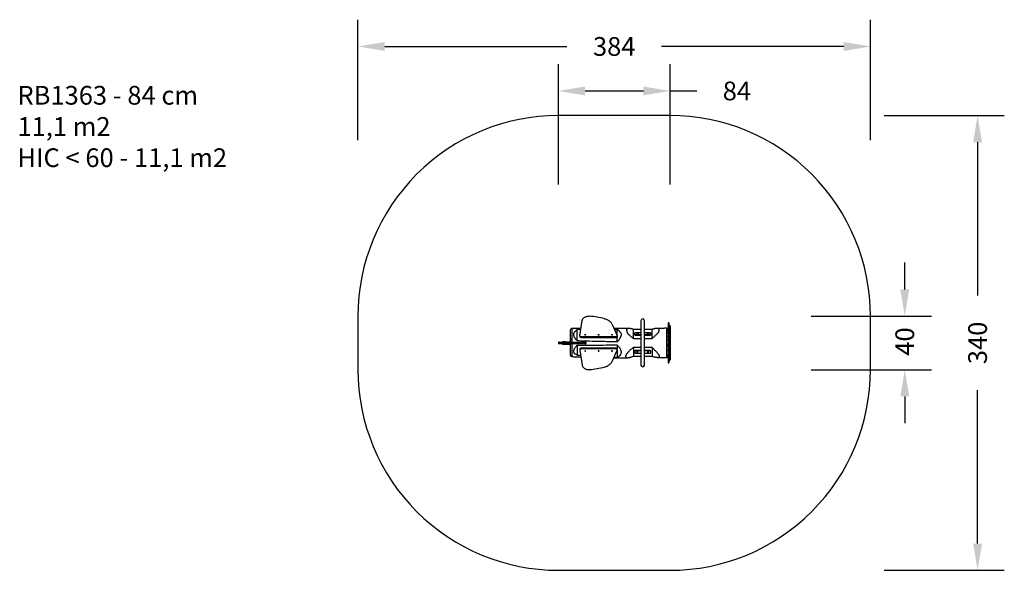
# Model space of a CAD drawing. Units: inches. Extents: x 503 to 1240, y -272 to 140.
import ezdxf

# ---------------------------------------------------------------- set-up
doc = ezdxf.new("R2010")
doc.units = ezdxf.units.IN
doc.header["$MEASUREMENT"] = 0
doc.layers.add('VP-DIM', color=7, linetype='Continuous')
doc.layers.add('VP-HIC', color=6, linetype='Continuous')
doc.layers.add('VP-EQ', color=7, linetype='Continuous', true_color=0x8a3492)
doc.styles.get("Standard").update_dxf_attribs({"font": 'arial.ttf'})
doc.dimstyles.get("Standard").update_dxf_attribs({"dimtxt": 14, "dimasz": 20, "dimexe": 20, "dimexo": 50, "dimgap": 20, "dimtad": 0, "dimdec": 0, "dimzin": 0, "dimdsep": 46, "dimtxsty": 'Standard', "dimcen": -0.09, "dimadec": 0, "dimazin": 0, "dimtfac": 1, "dimtdec": 4, "dimtofl": 0, "dimtmove": 0, "dimatfit": 3, "dimfxl": 70, "dimfxlon": 1, "dimtolj": 1, "dimtzin": 0, "dimarcsym": 0})

# ---------------------------------------------------------------- blocks, each defined once
blk = doc.blocks.new('*D22')
at = {"layer": 'Defpoints', "color": 0}
for p in [(1139.78, 119.58), (756.15, -102.09), (1139.78, -102.09)]:
    blk.add_point(p, dxfattribs=at)
at = {"layer": 'VP-EQ', "color": 0, "lineweight": -2}
for p, q in [((756.15, 49.58), (756.15, 139.58)), ((1139.78, 49.58), (1139.78, 139.58)), ((776.15, 119.58), (912.55, 119.58)), ((1119.78, 119.58), (983.38, 119.58))]:
    blk.add_line(p, q, dxfattribs=at)
at = {"layer": 'VP-EQ', "color": 0}
for points in [[(776.15, 122.91), (776.15, 116.24), (756.15, 119.58)], [(1119.78, 116.24), (1119.78, 122.91), (1139.78, 119.58)]]:
    blk.add_solid(points, dxfattribs=at)
at = {"layer": 'VP-EQ', "color": 0, "insert": (947.96, 119.58), "char_height": 14, "attachment_point": 5}
blk.add_mtext('\\A1;384', dxfattribs=at)
blk = doc.blocks.new('*D23')
at = {"layer": 'Defpoints', "color": 0}
for p in [(947.96, 67.93), (947.96, -272.1), (1219.93, -272.1)]:
    blk.add_point(p, dxfattribs=at)
at = {"layer": 'VP-EQ', "color": 0, "lineweight": -2}
for p, q in [((1149.93, 67.93), (1239.93, 67.93)), ((1219.93, 47.93), (1219.93, -66.67)), ((1219.93, -252.1), (1219.93, -137.5)), ((1149.93, -272.1), (1239.93, -272.1))]:
    blk.add_line(p, q, dxfattribs=at)
at = {"layer": 'VP-EQ', "color": 0}
for points in [[(1223.26, 47.93), (1216.6, 47.93), (1219.93, 67.93)], [(1216.6, -252.1), (1223.26, -252.1), (1219.93, -272.1)]]:
    blk.add_solid(points, dxfattribs=at)
at = {"layer": 'VP-EQ', "color": 0, "insert": (1219.93, -102.09), "char_height": 14, "attachment_point": 5, "rotation": 90}
blk.add_mtext('\\A1;340', dxfattribs=at)
blk = doc.blocks.new('*D24')
at = {"layer": 'Defpoints', "color": 0}
for p in [(989.78, 86.31), (906.15, -102.09), (989.78, -102.39)]:
    blk.add_point(p, dxfattribs=at)
at = {"layer": 'VP-EQ', "color": 0, "lineweight": -2}
for p, q in [((906.15, 16.31), (906.15, 106.31)), ((989.78, 16.31), (989.78, 106.31)), ((926.15, 86.31), (969.78, 86.31)), ((989.78, 86.31), (1009.78, 86.31))]:
    blk.add_line(p, q, dxfattribs=at)
at = {"layer": 'VP-EQ', "color": 0}
for points in [[(926.15, 89.65), (926.15, 82.98), (906.15, 86.31)], [(969.78, 82.98), (969.78, 89.65), (989.78, 86.31)]]:
    blk.add_solid(points, dxfattribs=at)
at = {"layer": 'VP-EQ', "color": 0, "insert": (1039.78, 86.31), "char_height": 14, "attachment_point": 5}
blk.add_mtext('\\A1;84', dxfattribs=at)
blk = doc.blocks.new('*D25')
at = {"layer": 'Defpoints', "color": 0}
for p in [(928.8, -82.08), (928.8, -122.1), (1165.43, -122.1)]:
    blk.add_point(p, dxfattribs=at)
at = {"layer": 'VP-EQ', "color": 0, "lineweight": -2}
for p, q in [((1165.43, -62.08), (1165.43, -42.08)), ((1095.43, -82.08), (1185.43, -82.08)), ((1095.43, -122.1), (1185.43, -122.1)), ((1165.43, -142.1), (1165.43, -162.1))]:
    blk.add_line(p, q, dxfattribs=at)
at = {"layer": 'VP-EQ', "color": 0}
for points in [[(1162.1, -62.08), (1168.76, -62.08), (1165.43, -82.08)], [(1168.76, -142.1), (1162.1, -142.1), (1165.43, -122.1)]]:
    blk.add_solid(points, dxfattribs=at)
at = {"layer": 'VP-EQ', "color": 0, "insert": (1165.43, -101.05), "char_height": 14, "attachment_point": 5, "rotation": 90}
blk.add_mtext('\\A1;40', dxfattribs=at)
blk = doc.blocks.new('RB1363_')
at = {"color": 7, "linetype": 'Continuous', "lineweight": 25}
for p, q in [((65.93, 164.11), (65.68, 164.11)), ((65.68, 164.11), (65.68, 162.11)), ((65.93, 166.58), (65.93, 166.95)), ((65.93, 165.29), (65.93, 166.58)), ((65.93, 157.88), (65.93, 165.29)), ((66.83, 167.25), (66.23, 167.25)), ((66.23, 166.88), (66.23, 165.43)), ((66.23, 166.88), (66.83, 166.88)), ((66.23, 165.43), (66.23, 157.79)), ((66.23, 165.43), (66.83, 165.43)), ((66.83, 165.43), (66.83, 166.88)), ((66.83, 157.79), (66.83, 165.43)), ((67.13, 166.95), (67.13, 166.58)), ((67.13, 166.58), (67.13, 165.29)), ((67.13, 165.29), (67.13, 157.88)), ((67.38, 164.11), (67.13, 164.11)), ((67.38, 164.11), (67.13, 164.11)), ((67.38, 162.11), (67.38, 164.11)), ((56.26, 157.13), (56.26, 157.13)), ((59.93, 158.36), (59.93, 158.11)), ((61.93, 158.36), (59.93, 158.36)), ((61.93, 158.11), (61.93, 158.36)), ((65.43, 158.36), (61.93, 158.36)), ((65.68, 162.11), (65.68, 158.61)), ((65.68, 162.11), (65.93, 162.11)), ((65.93, 157.68), (65.93, 157.88)), ((65.93, 146.96), (65.93, 157.68)), ((66.23, 157.79), (66.83, 157.79)), ((66.23, 157.79), (66.23, 157.49)), ((66.23, 157.49), (66.83, 157.49)), ((66.23, 157.49), (66.23, 146.38)), ((66.83, 157.49), (66.83, 157.79)), ((66.83, 146.38), (66.83, 157.49)), ((67.13, 162.11), (67.38, 162.11)), ((67.13, 157.88), (67.13, 157.68)), ((67.13, 157.68), (67.13, 146.96)), ((67.38, 162.11), (67.38, 158.61)), ((71.13, 158.36), (67.63, 158.36)), ((71.13, 158.36), (67.63, 158.36)), ((71.13, 158.11), (71.13, 158.36)), ((73.13, 158.36), (71.13, 158.36)), ((73.13, 158.36), (71.13, 158.36)), ((73.13, 158.11), (73.13, 158.36)), ((73.13, 158.36), (73.13, 158.36)), ((61.15, 151.1), (49.85, 149.37)), ((64.69, 153.11), (57.49, 153.11)), ((61.87, 151.11), (61.25, 151.11)), ((62.03, 150.11), (62.65, 150.11)), ((62.03, 124.11), (62.03, 150.11)), ((62.65, 124.11), (62.65, 150.11)), ((68.26, 153.11), (76.54, 153.11)), ((70.4, 150.11), (71.03, 150.11)), ((70.4, 124.11), (70.4, 150.11)), ((71.03, 124.11), (71.03, 150.11)), ((71.81, 151.11), (71.18, 151.11)), ((71.9, 151.1), (83.2, 149.37)), ((66.23, 146.38), (66.83, 146.38)), ((66.23, 146.35), (66.83, 146.35)), ((52.73, 127), (60.98, 123.17)), ((55.88, 125.54), (55.9, 123.11)), ((80.32, 127), (72.07, 123.17)), ((61.16, 123.11), (55.9, 123.11)), ((61.25, 123.11), (61.87, 123.11)), ((64.84, 123.11), (61.96, 123.11)), ((62.03, 124.11), (62.65, 124.11)), ((67.57, 123.11), (71.09, 123.11)), ((70.4, 124.11), (71.03, 124.11)), ((71.18, 123.11), (71.81, 123.11)), ((71.9, 123.11), (76.63, 123.11)), ((55.44, 115.38), (55.44, 115.36)), ((63.11, 111.11), (56.63, 111.11)), ((69.84, 111.11), (76.64, 111.11)), ((76.62, 105.46), (76.64, 111.11)), ((83.08, 105.46), (49.97, 105.46)), ((58.77, 109.11), (58.77, 105.46)), ((60.1, 110.11), (59.21, 110.11)), ((60.1, 110.11), (60.46, 110.11)), ((60.54, 105.46), (60.54, 109.11)), ((60.54, 109.11), (60.9, 109.11)), ((60.9, 105.46), (60.9, 109.11)), ((72.15, 109.11), (72.51, 109.11)), ((72.15, 105.46), (72.15, 109.11)), ((72.51, 105.46), (72.51, 109.11)), ((72.6, 110.11), (72.96, 110.11)), ((72.96, 110.11), (73.84, 110.11)), ((74.28, 109.11), (74.28, 105.46)), ((49.97, 102.77), (83.08, 102.77)), ((63.11, 97.11), (56.53, 97.11)), ((58.77, 102.77), (58.77, 99.11)), ((59.21, 98.11), (60.1, 98.11)), ((60.1, 98.11), (60.46, 98.11)), ((60.54, 99.11), (60.54, 102.77)), ((60.54, 99.11), (60.9, 99.11)), ((60.9, 99.11), (60.9, 102.77)), ((69.85, 97.11), (76.59, 97.11)), ((72.15, 99.11), (72.15, 102.77)), ((72.15, 99.11), (72.51, 99.11)), ((72.51, 99.11), (72.51, 102.77)), ((72.6, 98.11), (72.96, 98.11)), ((73.84, 98.11), (72.96, 98.11)), ((74.28, 102.77), (74.28, 99.11)), ((51.53, 85.11), (51.53, 84.61)), ((81.53, 85.11), (51.53, 85.11)), ((81.53, 84.61), (51.53, 84.61)), ((53.56, 84.31), (53.56, 83.91)), ((54.4, 83.61), (53.86, 83.61)), ((54.16, 83.91), (54.16, 84.31)), ((63.49, 83.61), (54.4, 83.61)), ((63.19, 84.31), (63.19, 83.91)), ((64.35, 83.61), (63.49, 83.61)), ((68.99, 84.31), (64.06, 84.31)), ((64.06, 83.91), (64.06, 84.31)), ((64.06, 83.91), (68.99, 83.91)), ((68.71, 83.61), (64.35, 83.61)), ((69.56, 83.61), (68.71, 83.61)), ((68.99, 83.91), (68.99, 84.31)), ((78.66, 83.61), (69.56, 83.61)), ((69.86, 83.91), (69.86, 84.31)), ((79.19, 83.61), (78.66, 83.61)), ((78.89, 83.91), (78.89, 84.31)), ((79.49, 83.91), (79.49, 84.31)), ((81.53, 84.61), (81.53, 85.11))]:
    blk.add_line(p, q, dxfattribs=at)
at = {"color": 8, "linetype": 'Continuous', "lineweight": 25}
for p, q in [((66.23, 167.25), (66.23, 166.88)), ((66.83, 166.88), (66.83, 167.25)), ((71.13, 158.36), (71.13, 158.36)), ((66.23, 146.38), (66.23, 146.35)), ((66.83, 146.35), (66.83, 146.38)), ((54.16, 84.31), (53.56, 84.31)), ((53.56, 83.91), (54.16, 83.91)), ((63.19, 84.31), (54.16, 84.31)), ((54.16, 83.91), (63.19, 83.91)), ((55.63, 86.14), (55.63, 86.14)), ((64.06, 84.31), (63.19, 84.31)), ((63.19, 83.91), (64.06, 83.91)), ((69.86, 84.31), (68.99, 84.31)), ((68.99, 83.91), (69.86, 83.91)), ((78.89, 84.31), (69.86, 84.31)), ((69.86, 83.91), (78.89, 83.91)), ((79.49, 84.31), (78.89, 84.31)), ((78.89, 83.91), (79.49, 83.91))]:
    blk.add_line(p, q, dxfattribs=at)
at = {"color": 7, "linetype": 'Continuous', "lineweight": 25, "flags": 128}
for points in [[(65.93, 165.29), (65.93, 165.32), (65.95, 165.35), (65.98, 165.37), (66.01, 165.39), (66.06, 165.4), (66.11, 165.42), (66.17, 165.42), (66.23, 165.43)], [(66.83, 165.43), (66.89, 165.42), (66.94, 165.42), (66.99, 165.4), (67.04, 165.39), (67.08, 165.37), (67.1, 165.35), (67.12, 165.32), (67.13, 165.29)], [(65.93, 157.88), (65.93, 157.87), (65.95, 157.85), (65.98, 157.83), (66.01, 157.82), (66.06, 157.81), (66.11, 157.8), (66.17, 157.79), (66.23, 157.79)], [(65.93, 157.68), (65.93, 157.64), (65.95, 157.61), (65.98, 157.58), (66.01, 157.55), (66.06, 157.52), (66.11, 157.51), (66.17, 157.5), (66.23, 157.49)], [(66.83, 157.79), (66.89, 157.79), (66.94, 157.8), (66.99, 157.81), (67.04, 157.82), (67.08, 157.83), (67.1, 157.85), (67.12, 157.87), (67.13, 157.88)], [(66.83, 157.49), (66.89, 157.5), (66.94, 157.51), (66.99, 157.52), (67.04, 157.55), (67.08, 157.58), (67.1, 157.61), (67.12, 157.64), (67.13, 157.68)], [(49.85, 149.37), (49.53, 149.3), (49.21, 149.19), (48.89, 149.05), (48.59, 148.88), (48.3, 148.67), (48.03, 148.43), (47.77, 148.16), (47.54, 147.86), (47.32, 147.54), (47.13, 147.2), (46.96, 146.83), (46.82, 146.45), (46.7, 146.05), (46.61, 145.64), (46.55, 145.23), (46.52, 144.8), (46.51, 144.38), (46.54, 143.96)], [(60.47, 147.41), (60.39, 147.39), (60.32, 147.34), (60.26, 147.26), (60.24, 147.16), (60.24, 147.06), (60.26, 146.96), (60.32, 146.88), (60.39, 146.83), (60.47, 146.81), (60.55, 146.83), (60.62, 146.88), (60.67, 146.96), (60.7, 147.06), (60.7, 147.16), (60.67, 147.26), (60.62, 147.34), (60.55, 147.39), (60.47, 147.41)], [(62.03, 150.11), (62.01, 150.29), (61.97, 150.47), (61.91, 150.64), (61.82, 150.79), (61.71, 150.91), (61.58, 151.01), (61.45, 151.07), (61.3, 151.1), (61.15, 151.1)], [(62.65, 150.11), (62.64, 150.29), (62.6, 150.47), (62.53, 150.64), (62.44, 150.79), (62.33, 150.91), (62.21, 151.01), (62.07, 151.07), (61.93, 151.1), (61.87, 151.11)], [(70.4, 150.11), (70.41, 150.29), (70.46, 150.47), (70.52, 150.64), (70.61, 150.79), (70.72, 150.91), (70.85, 151.01), (70.98, 151.07), (71.13, 151.1), (71.18, 151.11)], [(71.03, 150.11), (71.04, 150.29), (71.08, 150.47), (71.15, 150.64), (71.24, 150.79), (71.35, 150.91), (71.47, 151.01), (71.61, 151.07), (71.75, 151.1), (71.9, 151.1)], [(72.59, 147.41), (72.67, 147.39), (72.74, 147.34), (72.79, 147.26), (72.82, 147.16), (72.82, 147.06), (72.79, 146.96), (72.74, 146.88), (72.67, 146.83), (72.59, 146.81), (72.51, 146.83), (72.44, 146.88), (72.38, 146.96), (72.36, 147.06), (72.36, 147.16), (72.38, 147.26), (72.44, 147.34), (72.51, 147.39), (72.59, 147.41)], [(83.2, 149.37), (83.53, 149.3), (83.85, 149.19), (84.16, 149.05), (84.46, 148.88), (84.75, 148.67), (85.02, 148.43), (85.28, 148.16), (85.52, 147.86), (85.73, 147.54), (85.93, 147.2), (86.09, 146.83), (86.24, 146.45), (86.35, 146.05), (86.44, 145.64), (86.5, 145.23), (86.54, 144.8), (86.54, 144.38), (86.52, 143.96)], [(60.47, 137.41), (60.39, 137.39), (60.32, 137.34), (60.26, 137.26), (60.24, 137.16), (60.24, 137.06), (60.26, 136.96), (60.32, 136.88), (60.39, 136.83), (60.47, 136.81), (60.55, 136.83), (60.62, 136.88), (60.67, 136.96), (60.7, 137.06), (60.7, 137.16), (60.67, 137.26), (60.62, 137.34), (60.55, 137.39), (60.47, 137.41)], [(72.59, 137.41), (72.67, 137.39), (72.74, 137.34), (72.79, 137.26), (72.82, 137.16), (72.82, 137.06), (72.79, 136.96), (72.74, 136.88), (72.67, 136.83), (72.59, 136.81), (72.51, 136.83), (72.44, 136.88), (72.38, 136.96), (72.36, 137.06), (72.36, 137.16), (72.38, 137.26), (72.44, 137.34), (72.51, 137.39), (72.59, 137.41)], [(48.48, 132.64), (48.64, 132.1), (48.82, 131.57), (49.02, 131.05), (49.26, 130.55), (49.51, 130.08), (49.8, 129.62), (50.1, 129.19), (50.42, 128.79), (50.77, 128.41), (51.13, 128.06), (51.51, 127.75), (51.91, 127.47), (52.31, 127.22), (52.73, 127)], [(60.47, 127.41), (60.39, 127.39), (60.32, 127.34), (60.26, 127.26), (60.24, 127.16), (60.24, 127.06), (60.26, 126.96), (60.32, 126.88), (60.39, 126.83), (60.47, 126.81), (60.55, 126.83), (60.62, 126.88), (60.67, 126.96), (60.7, 127.06), (60.7, 127.16), (60.67, 127.26), (60.62, 127.34), (60.55, 127.39), (60.47, 127.41)], [(72.59, 127.41), (72.67, 127.39), (72.74, 127.34), (72.79, 127.26), (72.82, 127.16), (72.82, 127.06), (72.79, 126.96), (72.74, 126.88), (72.67, 126.83), (72.59, 126.81), (72.51, 126.83), (72.44, 126.88), (72.38, 126.96), (72.36, 127.06), (72.36, 127.16), (72.38, 127.26), (72.44, 127.34), (72.51, 127.39), (72.59, 127.41)], [(84.57, 132.64), (84.42, 132.1), (84.24, 131.57), (84.03, 131.05), (83.8, 130.55), (83.54, 130.08), (83.26, 129.62), (82.95, 129.19), (82.63, 128.79), (82.29, 128.41), (81.92, 128.06), (81.54, 127.75), (81.15, 127.47), (80.74, 127.22), (80.32, 127)], [(60.98, 123.17), (61.13, 123.12), (61.28, 123.11), (61.42, 123.13), (61.56, 123.19), (61.69, 123.29), (61.81, 123.41), (61.9, 123.56), (61.97, 123.73), (62.01, 123.92), (62.03, 124.11)], [(61.87, 123.11), (61.9, 123.11), (62.05, 123.13), (62.19, 123.19), (62.32, 123.29), (62.43, 123.41), (62.53, 123.56), (62.6, 123.73), (62.64, 123.92), (62.65, 124.11)], [(71.18, 123.11), (71.15, 123.11), (71, 123.13), (70.86, 123.19), (70.73, 123.29), (70.62, 123.41), (70.53, 123.56), (70.46, 123.73), (70.42, 123.92), (70.4, 124.11)], [(72.07, 123.17), (71.93, 123.12), (71.78, 123.11), (71.63, 123.13), (71.49, 123.19), (71.36, 123.29), (71.25, 123.41), (71.15, 123.56), (71.08, 123.73), (71.04, 123.92), (71.03, 124.11)], [(59.21, 110.11), (59.13, 110.09), (59.05, 110.04), (58.97, 109.94), (58.9, 109.82), (58.85, 109.67), (58.81, 109.5), (58.78, 109.31), (58.77, 109.11)], [(59.42, 108.11), (59.43, 107.98), (59.46, 107.85), (59.49, 107.74), (59.54, 107.66), (59.6, 107.61), (59.66, 107.59), (59.72, 107.61), (59.77, 107.66), (59.82, 107.74), (59.86, 107.85), (59.88, 107.98), (59.89, 108.11), (59.88, 108.25), (59.86, 108.38), (59.82, 108.48), (59.77, 108.57), (59.72, 108.62), (59.66, 108.64), (59.6, 108.62), (59.54, 108.57), (59.49, 108.48), (59.46, 108.38), (59.43, 108.25), (59.42, 108.11)], [(60.54, 109.11), (60.53, 109.31), (60.51, 109.5), (60.47, 109.67), (60.41, 109.82), (60.34, 109.94), (60.27, 110.04), (60.19, 110.09), (60.1, 110.11)], [(60.9, 109.11), (60.89, 109.31), (60.87, 109.5), (60.83, 109.67), (60.77, 109.82), (60.7, 109.94), (60.63, 110.04), (60.54, 110.09), (60.46, 110.11)], [(72.15, 109.11), (72.16, 109.31), (72.19, 109.5), (72.23, 109.67), (72.28, 109.82), (72.35, 109.94), (72.43, 110.04), (72.51, 110.09), (72.6, 110.11)], [(72.51, 109.11), (72.52, 109.31), (72.55, 109.5), (72.59, 109.67), (72.64, 109.82), (72.71, 109.94), (72.79, 110.04), (72.87, 110.09), (72.96, 110.11)], [(73.63, 108.11), (73.62, 107.98), (73.6, 107.85), (73.56, 107.74), (73.51, 107.66), (73.46, 107.61), (73.4, 107.59), (73.34, 107.61), (73.28, 107.66), (73.23, 107.74), (73.2, 107.85), (73.17, 107.98), (73.17, 108.11), (73.17, 108.25), (73.2, 108.38), (73.23, 108.48), (73.28, 108.57), (73.34, 108.62), (73.4, 108.64), (73.46, 108.62), (73.51, 108.57), (73.56, 108.48), (73.6, 108.38), (73.62, 108.25), (73.63, 108.11)], [(73.84, 110.11), (73.93, 110.09), (74.01, 110.04), (74.09, 109.94), (74.15, 109.82), (74.21, 109.67), (74.25, 109.5), (74.27, 109.31), (74.28, 109.11)], [(58.77, 99.11), (58.78, 98.92), (58.81, 98.73), (58.85, 98.56), (58.9, 98.41), (58.97, 98.28), (59.05, 98.19), (59.13, 98.13), (59.21, 98.11)], [(59.42, 100.11), (59.43, 99.98), (59.46, 99.85), (59.49, 99.74), (59.54, 99.66), (59.6, 99.61), (59.66, 99.59), (59.72, 99.61), (59.77, 99.66), (59.82, 99.74), (59.86, 99.85), (59.88, 99.98), (59.89, 100.11), (59.88, 100.25), (59.86, 100.38), (59.82, 100.48), (59.77, 100.57), (59.72, 100.62), (59.66, 100.64), (59.6, 100.62), (59.54, 100.57), (59.49, 100.48), (59.46, 100.38), (59.43, 100.25), (59.42, 100.11)], [(60.1, 98.11), (60.19, 98.13), (60.27, 98.19), (60.34, 98.28), (60.41, 98.41), (60.47, 98.56), (60.51, 98.73), (60.53, 98.92), (60.54, 99.11)], [(60.46, 98.11), (60.54, 98.13), (60.63, 98.19), (60.7, 98.28), (60.77, 98.41), (60.83, 98.56), (60.87, 98.73), (60.89, 98.92), (60.9, 99.11)], [(72.6, 98.11), (72.51, 98.13), (72.43, 98.19), (72.35, 98.28), (72.28, 98.41), (72.23, 98.56), (72.19, 98.73), (72.16, 98.92), (72.15, 99.11)], [(72.96, 98.11), (72.87, 98.13), (72.79, 98.19), (72.71, 98.28), (72.64, 98.41), (72.59, 98.56), (72.55, 98.73), (72.52, 98.92), (72.51, 99.11)], [(73.63, 100.11), (73.62, 99.98), (73.6, 99.85), (73.56, 99.74), (73.51, 99.66), (73.46, 99.61), (73.4, 99.59), (73.34, 99.61), (73.28, 99.66), (73.23, 99.74), (73.2, 99.85), (73.17, 99.98), (73.17, 100.11), (73.17, 100.25), (73.2, 100.38), (73.23, 100.48), (73.28, 100.57), (73.34, 100.62), (73.4, 100.64), (73.46, 100.62), (73.51, 100.57), (73.56, 100.48), (73.6, 100.38), (73.62, 100.25), (73.63, 100.11)], [(74.28, 99.11), (74.27, 98.92), (74.25, 98.73), (74.21, 98.56), (74.15, 98.41), (74.09, 98.28), (74.01, 98.19), (73.93, 98.13), (73.84, 98.11)], [(58.13, 85.11), (57.97, 85.13), (57.82, 85.19), (57.67, 85.29), (57.55, 85.42), (57.45, 85.58), (57.38, 85.76), (57.34, 85.95), (57.33, 86.15)], [(61.16, 85.11), (61.06, 85.13), (60.98, 85.19), (60.89, 85.29), (60.82, 85.42), (60.77, 85.58), (60.73, 85.77), (60.7, 85.96), (60.7, 86.16)], [(64.64, 85.11), (64.54, 85.13), (64.45, 85.19), (64.37, 85.28), (64.29, 85.4), (64.23, 85.55), (64.19, 85.72), (64.16, 85.9), (64.15, 86.1)], [(65.51, 85.11), (65.49, 85.13), (65.46, 85.19), (65.44, 85.28), (65.43, 85.41), (65.41, 85.57), (65.4, 85.74), (65.39, 85.93), (65.39, 86.13)], [(68.42, 85.11), (68.46, 85.13), (68.5, 85.19), (68.54, 85.28), (68.57, 85.41), (68.6, 85.56), (68.62, 85.73), (68.64, 85.92), (68.64, 86.11)], [(70.71, 85.11), (70.83, 85.13), (70.94, 85.19), (71.04, 85.28), (71.13, 85.41), (71.21, 85.56), (71.26, 85.74), (71.3, 85.92), (71.31, 86.12)], [(73.21, 85.11), (73.31, 85.13), (73.41, 85.19), (73.5, 85.28), (73.58, 85.4), (73.65, 85.55), (73.7, 85.72), (73.73, 85.9), (73.74, 86.1)], [(74.44, 85.11), (74.6, 85.13), (74.76, 85.19), (74.9, 85.28), (75.03, 85.41), (75.13, 85.56), (75.21, 85.74), (75.25, 85.93), (75.27, 86.12)]]:
    blk.add_lwpolyline(points, dxfattribs=at)
at = {"color": 8, "linetype": 'Continuous', "lineweight": 25, "flags": 128}
blk.add_lwpolyline([(77.21, 157.12), (77.19, 157.12), (77.13, 157.12), (77.05, 157.12), (76.98, 157.11), (76.89, 157.11), (76.74, 157.12), (76.53, 157.12), (76.53, 157.12), (76.53, 157.12)], dxfattribs=at)
at = {"color": 7, "linetype": 'Continuous', "lineweight": 25}
for centre, radius, start, end in [((66.23, 166.95), 0.3, 90, 180), ((66.23, 166.58), 0.299, 89.74397, 179.74188), ((66.83, 166.95), 0.3, 0, 90), ((66.83, 166.58), 0.299, 0.25812, 90.25603), ((57.26, 157.11), 1, 89.99896, 178.83512), ((65.43, 158.61), 0.5, 270, 360), ((65.43, 158.61), 0.25, 270, 360), ((67.63, 158.61), 0.5, 180, 270), ((67.63, 158.61), 0.25, 180, 270), ((67.63, 158.61), 0.25, 180, 270), ((76.21, 157.11), 1, 0.5729, 89.99991), ((121.03, 150.93), 74.82, 185.35109, 194.14934), ((12.02, 150.93), 74.82, 345.85066, 354.64891), ((49.97, 104.11), 1.34, 90, 270), ((60.77, 108.13), 0.985, 161.1344, 180.8574), ((60.77, 108.1), 0.985, 179.1426, 198.8656), ((72.29, 108.13), 0.985, 359.14223, 18.86572), ((72.29, 108.1), 0.985, 341.13428, 0.85777), ((83.08, 104.11), 1.34, 270, 90), ((60.77, 100.13), 0.985, 161.1344, 180.8574), ((60.77, 100.1), 0.985, 179.1426, 198.8656), ((72.29, 100.13), 0.985, 359.14223, 18.86572), ((72.29, 100.1), 0.985, 341.13428, 0.85777), ((53.86, 84.31), 0.3, 90, 180), ((53.86, 83.91), 0.3, 180, 270), ((54.43, 84.34), 0.272, 98.3634, 186.4313), ((54.43, 83.88), 0.272, 173.56835, 261.63722), ((56.63, 86.11), 1, 178.53498, 269.99933), ((63.49, 84.31), 0.3, 90, 180), ((63.49, 83.91), 0.3, 180, 270), ((64.35, 84.32), 0.291, 91.90889, 181.78859), ((64.35, 83.9), 0.291, 178.21111, 268.0917), ((68.7, 84.32), 0.291, 358.21141, 88.09111), ((68.7, 83.9), 0.291, 271.9083, 1.78889), ((69.56, 84.31), 0.3, 0, 90), ((69.56, 83.91), 0.3, 270, 0), ((76.39, 86.11), 0.993, 270.44407, 2.00963), ((76.48, 86.11), 1, 270.10928, 1.81026), ((78.62, 84.34), 0.272, 353.5687, 81.6366), ((78.62, 83.88), 0.272, 278.36278, 6.43165), ((79.19, 84.31), 0.3, 0, 90), ((79.19, 83.91), 0.3, 270, 0)]:
    blk.add_arc(centre, radius, start, end, dxfattribs=at)
for points, knots in [([(56.26, 157.13), (56.26, 157.01), (56.25, 156.62), (56.23, 156), (56.21, 155.29), (56.19, 154.66), (56.18, 154.11), (56.16, 153.65), (56.15, 153.27), (56.13, 152.96), (56.13, 152.73), (56.12, 152.57), (56.11, 152.44), (56.11, 152.3), (56.1, 152.13), (56.09, 151.88), (56.08, 151.56), (56.06, 151.18), (56.05, 150.76), (56.03, 150.47), (56.03, 150.31)], [0, 0, 0, 0, 0.054558, 0.170522, 0.274556, 0.366652, 0.4468, 0.514988, 0.571207, 0.615449, 0.650311, 0.670666, 0.686949, 0.707485, 0.732276, 0.761321, 0.815554, 0.873383, 0.928733, 1, 1, 1, 1]), ([(57.27, 158.11), (57.27, 158.11), (57.26, 158.11), (57.31, 158.11), (57.41, 158.11), (57.52, 158.11), (57.67, 158.11), (57.9, 158.11), (58.15, 158.11), (58.47, 158.11), (58.72, 158.11), (59, 158.11), (59.27, 158.11), (59.53, 158.11), (59.73, 158.11), (59.95, 158.11), (60.25, 158.11), (60.65, 158.11), (61.1, 158.11), (61.61, 158.11), (62.14, 158.11), (62.69, 158.11), (63.3, 158.11), (63.95, 158.11), (64.52, 158.11), (64.99, 158.11), (65.42, 158.11), (65.73, 158.11), (65.93, 158.11)], [0, 0, 0, 0, 0.0188064, 0.0746419, 0.1025285, 0.130597, 0.158441, 0.1864709, 0.2421842, 0.27004, 0.3257633, 0.3536205, 0.4093361, 0.4650488, 0.4929545, 0.5209698, 0.5633081, 0.6048084, 0.646171, 0.6874824, 0.7287753, 0.7700552, 0.8116207, 0.8605242, 0.9094234, 0.9338515, 0.9582791, 1, 1, 1, 1]), ([(64.69, 153.11), (64.54, 153.26), (64.19, 153.62), (63.62, 154.15), (62.96, 154.69), (62.33, 155.13), (61.74, 155.48), (61.23, 155.71), (60.75, 155.87), (60.32, 155.95), (59.92, 155.93), (59.52, 155.82), (59.14, 155.62), (58.76, 155.28), (58.42, 154.82), (58.09, 154.26), (57.79, 153.68), (57.59, 153.3), (57.49, 153.11)], [0, 0, 0, 0, 0.0545239, 0.1281379, 0.2018535, 0.2752873, 0.3313102, 0.3872809, 0.4319487, 0.4764641, 0.521332, 0.5662526, 0.6234505, 0.6807542, 0.7603029, 0.8400688, 0.9200952, 1, 1, 1, 1]), ([(65.93, 157.11), (65.67, 157.11), (65.16, 157.1), (64.33, 157.1), (63.47, 157.11), (62.57, 157.11), (61.79, 157.12), (61.13, 157.12), (60.58, 157.13), (60.07, 157.14), (59.62, 157.15), (59.22, 157.17), (58.92, 157.18), (58.72, 157.2), (58.59, 157.19), (58.54, 157.19), (58.54, 157.19)], [0, 0, 0, 0, 0.084789, 0.169543, 0.270726, 0.372169, 0.473272, 0.543849, 0.614544, 0.684928, 0.755936, 0.82722, 0.898231, 0.949105, 0.999999, 1, 1, 1, 1]), ([(67.13, 158.11), (67.34, 158.11), (67.78, 158.11), (68.39, 158.11), (68.87, 158.11), (69.21, 158.11), (69.37, 158.11), (69.46, 158.11)], [0, 0, 0, 0, 0.272985, 0.569939, 0.781778, 0.890835, 1, 1, 1, 1]), ([(69.1, 157.16), (69.04, 157.15), (68.82, 157.14), (68.45, 157.13), (67.86, 157.12), (67.42, 157.12), (67.13, 157.12)], [0, 0, 0, 0, 0.100161, 0.328525, 0.557196, 1, 1, 1, 1]), ([(76.54, 153.11), (76.48, 153.2), (76.35, 153.37), (76.05, 153.61), (75.73, 153.94), (75.4, 154.35), (75.08, 154.76), (74.76, 155.12), (74.43, 155.4), (74.11, 155.61), (73.75, 155.78), (73.35, 155.89), (72.91, 155.93), (72.42, 155.91), (71.85, 155.79), (71.21, 155.57), (70.55, 155.25), (70, 154.9), (69.6, 154.62), (69.35, 154.42), (69.17, 154.2), (68.96, 153.9), (68.66, 153.53), (68.4, 153.25), (68.26, 153.11)], [0, 0, 0, 0, 0.035755, 0.071633, 0.131531, 0.191553, 0.251622, 0.311585, 0.355498, 0.399477, 0.443313, 0.487753, 0.532374, 0.576779, 0.633126, 0.689512, 0.753161, 0.816832, 0.843806, 0.870632, 0.890609, 0.910697, 0.955253, 1, 1, 1, 1]), ([(69.46, 158.11), (69.43, 158.11), (69.39, 158.1), (69.32, 158.05), (69.26, 157.96), (69.21, 157.84), (69.17, 157.7), (69.13, 157.53), (69.11, 157.35), (69.1, 157.22), (69.1, 157.16)], [0, 0, 0, 0, 0.124835, 0.2499768, 0.3745316, 0.4997979, 0.6243058, 0.7495132, 0.8742137, 1, 1, 1, 1]), ([(69.6, 157.14), (69.51, 157.14), (69.34, 157.15), (69.18, 157.15), (69.1, 157.16)], [0, 0, 0, 0, 0.499522, 1, 1, 1, 1]), ([(69.46, 158.11), (69.47, 158.11), (69.48, 158.1), (69.51, 158.04), (69.53, 157.95), (69.56, 157.83), (69.57, 157.69), (69.59, 157.52), (69.59, 157.33), (69.6, 157.2), (69.6, 157.14)], [0, 0, 0, 0, 0.1248297, 0.2499835, 0.3745178, 0.4997791, 0.6243136, 0.7494678, 0.8742997, 1, 1, 1, 1]), ([(69.46, 158.11), (69.59, 158.11), (69.88, 158.11), (70.31, 158.11), (70.74, 158.11), (71.16, 158.11), (71.7, 158.11), (72.21, 158.11), (72.8, 158.11), (73.34, 158.11), (73.91, 158.11), (74.32, 158.11), (74.61, 158.11), (74.84, 158.11), (75.16, 158.11), (75.51, 158.11), (75.8, 158.11), (75.93, 158.11), (76.01, 158.11), (76.06, 158.11), (76.13, 158.11), (76.18, 158.11), (76.21, 158.11), (76.2, 158.11), (76.2, 158.11)], [0, 0, 0, 0, 0.032406, 0.068689, 0.104979, 0.141172, 0.177364, 0.249857, 0.28605, 0.358532, 0.430982, 0.503405, 0.539584, 0.575762, 0.611942, 0.684295, 0.720576, 0.756839, 0.793121, 0.829448, 0.865624, 0.937991, 0.974171, 1, 1, 1, 1]), ([(75.4, 157.1), (75.4, 157.1), (75.3, 157.1), (75.05, 157.11), (74.63, 157.11), (74.11, 157.12), (73.53, 157.12), (72.89, 157.12), (72.19, 157.13), (71.5, 157.13), (70.85, 157.13), (70.24, 157.13), (69.81, 157.14), (69.6, 157.14)], [0, 0, 0, 0, 0.0000009, 0.0820304, 0.1923925, 0.3029009, 0.4131564, 0.5240282, 0.6351905, 0.7460795, 0.830771, 0.9155498, 1, 1, 1, 1]), ([(76.53, 157.12), (76.53, 157.12), (76.39, 157.12), (76.16, 157.12), (75.73, 157.11), (75.53, 157.1), (75.4, 157.1), (75.4, 157.1)], [0, 0, 0, 0, 0.0000024, 0.3358467, 0.6717958, 0.9999976, 1, 1, 1, 1]), ([(77.26, 150.28), (77.25, 150.44), (77.25, 151.73), (77.23, 154.01), (77.21, 156.13), (77.2, 157.12)], [0, 0, 0, 0, 0.070577, 0.564434, 1, 1, 1, 1]), ([(77.2, 157.12), (77.2, 157.12), (77.21, 157.12), (77.21, 157.12), (77.21, 157.12)], [0, 0, 0, 0, 0.769542, 1, 1, 1, 1]), ([(57.49, 153.11), (57.46, 152.9), (57.37, 152.03), (57.28, 151.16), (57.22, 150.5)], [0, 0, 0, 0, 0.240838, 1, 1, 1, 1]), ([(64.84, 123.11), (64.84, 123.32), (64.82, 124.38), (64.75, 128.83), (64.66, 135.85), (64.63, 144.79), (64.67, 150.34), (64.69, 153.11)], [0, 0, 0, 0, 0.021192, 0.105961, 0.445039, 0.722519, 1, 1, 1, 1]), ([(68.26, 153.11), (68.25, 152.62), (68.18, 150.15), (68.02, 145.23), (67.82, 138.34), (67.66, 130.96), (67.59, 125.88), (67.57, 123.27), (67.57, 123.11)], [0, 0, 0, 0, 0.0493437, 0.2467185, 0.4926604, 0.7386054, 0.984541, 1, 1, 1, 1]), ([(76.58, 150.38), (76.57, 151.28), (76.55, 152.19), (76.54, 153.1), (76.54, 153.11)], [0, 0, 0, 0, 0.98996, 1, 1, 1, 1]), ([(65.93, 146.96), (65.93, 146.92), (65.93, 146.83), (65.95, 146.69), (65.99, 146.57), (66.03, 146.48), (66.07, 146.42), (66.13, 146.38), (66.18, 146.35), (66.22, 146.35), (66.23, 146.35)], [0, 0, 0, 0, 0.156415, 0.390275, 0.560167, 0.681462, 0.780396, 0.869294, 0.954632, 1, 1, 1, 1]), ([(65.93, 146.96), (65.93, 146.96), (65.93, 146.96), (65.93, 146.96), (65.93, 146.95), (65.93, 146.92), (65.93, 146.8), (65.97, 146.63), (66.06, 146.47), (66.13, 146.41), (66.18, 146.39), (66.21, 146.38), (66.23, 146.38)], [0, 0, 0, 0, 0.0017029, 0.0060135, 0.0167073, 0.046492, 0.1313112, 0.5244602, 0.7729018, 0.8761666, 0.9431413, 1, 1, 1, 1]), ([(66.83, 146.35), (66.83, 146.35), (66.85, 146.35), (66.89, 146.36), (66.95, 146.39), (66.99, 146.44), (67.04, 146.5), (67.07, 146.59), (67.11, 146.71), (67.12, 146.84), (67.13, 146.93), (67.13, 146.96)], [0, 0, 0, 0, 0.001054, 0.088059, 0.163167, 0.245876, 0.343579, 0.472036, 0.629135, 0.85034, 1, 1, 1, 1]), ([(66.83, 146.38), (66.84, 146.38), (66.87, 146.39), (66.92, 146.41), (67, 146.47), (67.09, 146.63), (67.12, 146.8), (67.13, 146.92), (67.13, 146.95), (67.13, 146.96), (67.13, 146.96), (67.13, 146.96), (67.13, 146.96)], [0, 0, 0, 0, 0.0568587, 0.1238334, 0.2270982, 0.4755398, 0.8686888, 0.953508, 0.9832927, 0.9939865, 0.9982971, 1, 1, 1, 1]), ([(55.34, 125.79), (55.34, 125.42), (55.34, 124.37), (55.35, 122.69), (55.36, 120.77), (55.39, 119.03), (55.41, 117.46), (55.43, 116.32), (55.44, 115.67), (55.44, 115.5)], [0, 0, 0, 0, 0.107705, 0.305105, 0.491631, 0.667264, 0.813037, 0.950309, 1, 1, 1, 1]), ([(76.63, 123.11), (76.64, 123.73), (76.65, 124.46), (76.65, 125.19), (76.65, 125.3)], [0, 0, 0, 0, 0.854672, 1, 1, 1, 1]), ([(77.28, 114.48), (77.28, 114.53), (77.28, 115.21), (77.28, 116.58), (77.28, 118.58), (77.28, 120.67), (77.28, 122.84), (77.28, 124.49), (77.28, 125.42), (77.28, 125.59)], [0, 0, 0, 0, 0.012068, 0.184708, 0.36917, 0.553916, 0.749164, 0.954913, 1, 1, 1, 1]), ([(55.9, 123.11), (55.95, 122.97), (56.08, 122.64), (56.32, 122.15), (56.63, 121.64), (57, 121.19), (57.44, 120.81), (57.93, 120.49), (58.43, 120.27), (58.92, 120.14), (59.38, 120.09), (59.86, 120.09), (60.37, 120.16), (60.89, 120.29), (61.47, 120.52), (62.11, 120.85), (62.74, 121.28), (63.32, 121.72), (64, 122.33), (64.5, 122.8), (64.84, 123.11)], [0, 0, 0, 0, 0.045639, 0.106989, 0.168382, 0.229594, 0.291418, 0.353392, 0.415133, 0.459536, 0.504055, 0.548419, 0.593037, 0.63781, 0.682382, 0.742141, 0.801966, 0.851265, 0.900581, 1, 1, 1, 1]), ([(67.57, 123.11), (67.66, 123), (67.83, 122.76), (68.12, 122.43), (68.49, 122.07), (68.94, 121.72), (69.47, 121.38), (70.01, 121.06), (70.58, 120.75), (71.16, 120.47), (71.75, 120.25), (72.31, 120.08), (72.83, 120), (73.27, 120.01), (73.63, 120.1), (73.99, 120.32), (74.39, 120.66), (74.82, 121.11), (75.23, 121.58), (75.61, 121.97), (75.94, 122.27), (76.2, 122.52), (76.44, 122.79), (76.56, 123.01), (76.63, 123.11)], [0, 0, 0, 0, 0.03148, 0.062992, 0.094341, 0.140376, 0.18671, 0.233059, 0.282716, 0.332567, 0.382309, 0.431816, 0.474812, 0.517761, 0.551158, 0.584612, 0.650275, 0.716068, 0.781992, 0.847832, 0.885941, 0.924133, 0.962142, 1, 1, 1, 1]), ([(63.11, 111.11), (62.86, 111.44), (62.35, 112.1), (61.65, 112.94), (61.02, 113.64), (60.47, 114.22), (59.92, 114.77), (59.42, 115.24), (58.97, 115.61), (58.59, 115.91), (58.2, 116.19), (57.83, 116.42), (57.47, 116.62), (57.11, 116.78), (56.79, 116.87), (56.52, 116.9), (56.29, 116.89), (56.11, 116.86), (55.95, 116.78), (55.82, 116.68), (55.7, 116.54), (55.61, 116.37), (55.52, 116.2), (55.46, 115.98), (55.44, 115.71), (55.44, 115.41), (55.46, 115.08), (55.52, 114.66), (55.62, 114.16), (55.78, 113.55), (55.98, 112.92), (56.26, 112.11), (56.49, 111.5), (56.63, 111.11)], [0, 0, 0, 0, 0.059589, 0.119559, 0.160506, 0.20146, 0.243184, 0.284894, 0.314232, 0.343567, 0.373463, 0.403357, 0.432758, 0.46214, 0.492811, 0.523531, 0.544425, 0.56531, 0.586841, 0.608377, 0.629252, 0.650133, 0.671417, 0.692674, 0.715813, 0.738962, 0.762823, 0.78669, 0.823121, 0.859565, 0.896926, 0.934295, 1, 1, 1, 1]), ([(56.63, 111.11), (56.63, 110.9), (56.64, 109.84), (56.65, 107.96), (56.65, 106.28), (56.64, 105.46)], [0, 0, 0, 0, 0.1124282, 0.5621443, 1, 1, 1, 1]), ([(63.12, 105.46), (63.12, 105.53), (63.12, 107.41), (63.12, 109.3), (63.11, 111.11)], [0, 0, 0, 0, 0.038113, 1, 1, 1, 1]), ([(76.64, 111.11), (76.69, 111.28), (76.79, 111.62), (76.93, 112.12), (77.06, 112.61), (77.15, 113.08), (77.22, 113.59), (77.27, 114.11), (77.28, 114.64), (77.25, 115.14), (77.16, 115.57), (77.05, 115.87), (76.94, 116.07), (76.82, 116.22), (76.64, 116.31), (76.38, 116.32), (76.07, 116.22), (75.76, 116.14), (75.45, 116.08), (75.13, 116.01), (74.8, 115.91), (74.49, 115.79), (74.24, 115.69), (74.02, 115.6), (73.79, 115.47), (73.53, 115.27), (73.25, 115.02), (72.94, 114.72), (72.63, 114.41), (72.21, 113.95), (71.69, 113.36), (71.07, 112.63), (70.46, 111.87), (70.04, 111.37), (69.84, 111.11)], [0, 0, 0, 0, 0.0305471, 0.0611532, 0.091739, 0.1228075, 0.1538771, 0.1947341, 0.2355891, 0.2776723, 0.3197453, 0.3586688, 0.3784252, 0.3981501, 0.4262003, 0.45526, 0.483259, 0.5112833, 0.5426118, 0.5739361, 0.6053395, 0.6367474, 0.6553412, 0.6739174, 0.6930441, 0.7121746, 0.7353145, 0.7584995, 0.7822453, 0.8059996, 0.8543589, 0.9027272, 0.9513616, 1, 1, 1, 1]), ([(69.84, 111.11), (69.84, 110.9), (69.84, 109.84), (69.85, 107.96), (69.85, 106.28), (69.85, 105.46)], [0, 0, 0, 0, 0.112432, 0.562158, 1, 1, 1, 1]), ([(56.53, 97.11), (56.48, 96.89), (56.32, 96.23), (56.12, 95.36), (55.94, 94.52), (55.84, 93.96), (55.77, 93.49), (55.74, 93.11), (55.73, 92.75), (55.75, 92.37), (55.82, 92.06), (55.92, 91.83), (56.04, 91.66), (56.22, 91.52), (56.49, 91.45), (56.81, 91.49), (57.13, 91.61), (57.43, 91.77), (57.68, 91.93), (57.94, 92.12), (58.29, 92.39), (58.72, 92.78), (59.24, 93.28), (59.76, 93.8), (60.33, 94.38), (60.96, 94.98), (61.65, 95.62), (62.24, 96.2), (62.72, 96.69), (62.98, 96.97), (63.11, 97.11)], [0, 0, 0, 0, 0.042434, 0.126027, 0.167912, 0.209793, 0.237763, 0.265728, 0.294271, 0.322807, 0.363044, 0.383665, 0.404281, 0.437251, 0.471129, 0.504127, 0.538121, 0.558614, 0.57911, 0.600184, 0.621264, 0.661052, 0.700946, 0.740965, 0.780925, 0.834088, 0.887264, 0.940404, 0.970138, 1, 1, 1, 1]), ([(56.63, 102.77), (56.63, 102.69), (56.62, 101.7), (56.59, 99.82), (56.55, 98.01), (56.53, 97.11)], [0, 0, 0, 0, 0.0430848, 0.5215388, 1, 1, 1, 1]), ([(63.11, 97.11), (63.11, 98.15), (63.13, 100.04), (63.12, 101.92), (63.12, 102.77)], [0, 0, 0, 0, 0.5519721, 1, 1, 1, 1]), ([(69.85, 102.77), (69.85, 102.69), (69.85, 100.8), (69.85, 98.92), (69.85, 97.11)], [0, 0, 0, 0, 0.043226, 1, 1, 1, 1]), ([(69.85, 97.11), (70.02, 96.91), (70.38, 96.5), (70.92, 95.91), (71.83, 94.94), (72.65, 94.04), (73.4, 93.24), (73.7, 92.92), (74.01, 92.63), (74.29, 92.38), (74.54, 92.19), (74.76, 92.04), (74.97, 91.93), (75.21, 91.84), (75.48, 91.74), (75.77, 91.68), (76.05, 91.67), (76.31, 91.7), (76.55, 91.79), (76.78, 91.95), (76.97, 92.14), (77.14, 92.38), (77.24, 92.68), (77.29, 93.04), (77.31, 93.44), (77.31, 93.85), (77.29, 94.28), (77.23, 94.75), (77.13, 95.26), (76.99, 95.83), (76.79, 96.45), (76.66, 96.89), (76.59, 97.11)], [0, 0, 0, 0, 0.041304, 0.08266, 0.124019, 0.248184, 0.271333, 0.294468, 0.31792, 0.34135, 0.358522, 0.375687, 0.393676, 0.411696, 0.439703, 0.467705, 0.496567, 0.525429, 0.558814, 0.592213, 0.626615, 0.660986, 0.692826, 0.724697, 0.757603, 0.790512, 0.822709, 0.854891, 0.888063, 0.921247, 0.960608, 1, 1, 1, 1]), ([(76.59, 97.11), (76.59, 98.3), (76.6, 100.18), (76.6, 102.07), (76.61, 102.77)], [0, 0, 0, 0, 0.627723, 1, 1, 1, 1]), ([(55.73, 92.86), (55.73, 92.78), (55.73, 92.41), (55.73, 91.9), (55.72, 91.36), (55.72, 91.08), (55.72, 90.91), (55.71, 90.77), (55.71, 90.58), (55.71, 90.28), (55.7, 89.84), (55.69, 89.26), (55.68, 88.54), (55.67, 87.7), (55.66, 86.88), (55.64, 86.35), (55.64, 86.14)], [0, 0, 0, 0, 0.034258, 0.163484, 0.228042, 0.272971, 0.288076, 0.305265, 0.333258, 0.372096, 0.440741, 0.528628, 0.63572, 0.761972, 0.907265, 1, 1, 1, 1]), ([(77.48, 86.15), (77.48, 86.31), (77.46, 86.75), (77.44, 87.43), (77.42, 88.13), (77.4, 88.7), (77.39, 89.1), (77.39, 89.36), (77.38, 89.54), (77.38, 89.71), (77.37, 89.92), (77.37, 90.17), (77.36, 90.47), (77.35, 90.82), (77.34, 91.23), (77.33, 91.82), (77.32, 92.59), (77.31, 93.21), (77.31, 93.53)], [0, 0, 0, 0, 0.066347, 0.179766, 0.274917, 0.351801, 0.410422, 0.437785, 0.458017, 0.483043, 0.508808, 0.542065, 0.582815, 0.631061, 0.686809, 0.748839, 0.872291, 1, 1, 1, 1]), ([(55.63, 86.14), (55.63, 86.14), (55.64, 86.14), (55.72, 86.14), (55.84, 86.14), (56, 86.14), (56.2, 86.14), (56.42, 86.14), (56.68, 86.14), (56.98, 86.15), (57.21, 86.15), (57.33, 86.15)], [0, 0, 0, 0, 0.1150394, 0.2300795, 0.3476758, 0.4652724, 0.5700802, 0.6748882, 0.7815823, 0.8882767, 1, 1, 1, 1]), ([(55.64, 86.14), (55.64, 86.14), (55.63, 86.14), (55.63, 86.14), (55.63, 86.14)], [0, 0, 0, 0, 0.215537, 1, 1, 1, 1]), ([(57.33, 86.15), (57.51, 86.15), (57.87, 86.16), (58.51, 86.16), (59.21, 86.17), (59.89, 86.17), (60.34, 86.17), (60.52, 86.17), (60.52, 86.17)], [0, 0, 0, 0, 0.206614, 0.421575, 0.637092, 0.852086, 0.999998, 1, 1, 1, 1]), ([(60.52, 86.17), (60.52, 86.17), (60.58, 86.17), (60.64, 86.17), (60.7, 86.16)], [0, 0, 0, 0, 0.00003, 1, 1, 1, 1]), ([(60.7, 86.16), (60.89, 86.16), (61.45, 86.14), (62.38, 86.12), (63.29, 86.1), (63.85, 86.09), (64.03, 86.09), (64.03, 86.09)], [0, 0, 0, 0, 0.165601, 0.496991, 0.828393, 0.999998, 1, 1, 1, 1]), ([(64.03, 86.09), (64.03, 86.09), (64.07, 86.1), (64.11, 86.1), (64.15, 86.1)], [0, 0, 0, 0, 0.000044, 1, 1, 1, 1]), ([(64.15, 86.1), (64.28, 86.1), (64.54, 86.11), (64.96, 86.12), (65.25, 86.13), (65.39, 86.13)], [0, 0, 0, 0, 0.334016, 0.674495, 1, 1, 1, 1]), ([(65.39, 86.13), (65.52, 86.13), (65.88, 86.13), (66.48, 86.13), (67.2, 86.13), (67.92, 86.12), (68.4, 86.12), (68.64, 86.11)], [0, 0, 0, 0, 0.114159, 0.33304, 0.5519, 0.775961, 1, 1, 1, 1]), ([(68.64, 86.11), (68.82, 86.11), (69.31, 86.11), (70.09, 86.12), (70.76, 86.12), (71.14, 86.12), (71.25, 86.12), (71.25, 86.12)], [0, 0, 0, 0, 0.193239, 0.525467, 0.857741, 0.999998, 1, 1, 1, 1]), ([(71.25, 86.12), (71.25, 86.12), (71.27, 86.12), (71.29, 86.12), (71.31, 86.12)], [0, 0, 0, 0, 0.000078, 1, 1, 1, 1]), ([(71.31, 86.12), (71.58, 86.12), (72.11, 86.11), (72.91, 86.1), (73.43, 86.1), (73.68, 86.1), (73.68, 86.1)], [0, 0, 0, 0, 0.3486799, 0.69782, 0.9999979, 1, 1, 1, 1]), ([(73.68, 86.1), (73.68, 86.1), (73.7, 86.1), (73.72, 86.1), (73.74, 86.1)], [0, 0, 0, 0, 0.000089, 1, 1, 1, 1]), ([(73.74, 86.1), (73.85, 86.1), (74.08, 86.1), (74.41, 86.11), (74.72, 86.11), (75.01, 86.12), (75.18, 86.12), (75.27, 86.12)], [0, 0, 0, 0, 0.183887, 0.384865, 0.585832, 0.792878, 1, 1, 1, 1]), ([(75.27, 86.12), (75.42, 86.12), (75.74, 86.13), (76.16, 86.13), (76.56, 86.13), (76.9, 86.14), (77.19, 86.14), (77.32, 86.14), (77.38, 86.14)], [0, 0, 0, 0, 0.151879, 0.304384, 0.476423, 0.648464, 0.824259, 1, 1, 1, 1])]:
    blk.add_open_spline(points, degree=3, knots=knots, dxfattribs=at)
at = {"color": 8, "linetype": 'Continuous', "lineweight": 25}
for points, knots in [([(58.54, 157.19), (58.54, 157.19), (58.44, 157.19), (58.21, 157.18), (57.75, 157.16), (57.23, 157.13), (56.83, 157.13), (56.58, 157.14), (56.41, 157.14), (56.28, 157.14), (56.27, 157.14), (56.26, 157.13)], [0, 0, 0, 0, 0.000001, 0.094968, 0.284988, 0.475568, 0.570871, 0.666031, 0.764835, 0.863683, 1, 1, 1, 1]), ([(77.38, 86.14), (77.43, 86.14), (77.49, 86.14), (77.47, 86.15), (77.47, 86.15)], [0, 0, 0, 0, 0.714201, 1, 1, 1, 1])]:
    blk.add_open_spline(points, degree=3, knots=knots, dxfattribs=at)
blk = doc.blocks.new('RB1363 2D_')
at = {"layer": 'VP-EQ', "color": 0}
blk.add_lwpolyline([(756.15, -82.07), (756.15, -122.1, 0.414214), (906.15, -272.1), (989.78, -272.1, 0.414214), (1139.78, -122.1), (1139.78, -82.07, 0.414214), (989.78, 67.93), (906.15, 67.93, 0.414214)], format="xyb", close=True, dxfattribs=at)
at = {"rotation": 90}
blk.add_blockref('RB1363_', (1073.39, -168.61), dxfattribs=at)

msp = doc.modelspace()

# ---------------------------------------------------------------- linework, layer by layer
at = {"layer": 'VP-HIC', "color": 6}
msp.add_lwpolyline([(756.15, -82.07), (756.15, -122.1, 0.414214), (906.15, -272.1), (989.78, -272.1, 0.414214), (1139.78, -122.1), (1139.78, -82.07, 0.414214), (989.78, 67.93), (906.15, 67.93, 0.414214)], format="xyb", close=True, dxfattribs=at)

# ---------------------------------------------------------------- block references
at = {"layer": 'VP-EQ', "color": 0}
msp.add_blockref('RB1363 2D_', (0, 0), dxfattribs=at)

# ---------------------------------------------------------------- texts
at = {"layer": 'VP-DIM', "insert": (501.29, 90.07), "char_height": 14, "width": 455.0322, "attachment_point": 1}
msp.add_mtext('{RB1363 - 84 cm\\P11,1 m2\\P{\\C6;HIC < 60 - 11,1 m2}}', dxfattribs=at)

# ---------------------------------------------------------------- dimensions: what is measured, and where the dimension line sits
at = {"layer": 'VP-EQ', "color": 0}
for base, p1, p2, picture, middle in [((1139.78, 119.58), (756.15, -102.09), (1139.78, -102.09), '*D22', (947.96, 119.58)), ((989.78, 86.31), (906.15, -102.09), (989.78, -102.39), '*D24', (1039.78, 86.31))]:
    dim = msp.add_linear_dim(base=base, p1=p1, p2=p2, dimstyle='Standard', dxfattribs=at)
    dim.commit()
    dim.dimension.update_dxf_attribs({"geometry": picture, "text_midpoint": middle})
dim = msp.add_linear_dim(base=(1219.93, -272.1), p1=(947.96, 67.93), p2=(947.96, -272.1), angle=90, dimstyle='Standard', dxfattribs=at)
dim.commit()
dim.dimension.update_dxf_attribs({"geometry": '*D23', "text_midpoint": (1219.93, -102.09)})
dim = msp.add_linear_dim(base=(1165.43, -122.1), p1=(928.8, -82.08), p2=(928.8, -122.1), angle=90, dimstyle='Standard', dxfattribs=at)
dim.commit()
dim.dimension.update_dxf_attribs({"geometry": '*D25', "text_midpoint": (1165.43, -101.05), "dimtype": 160})

doc.saveas('drawing.dxf')
